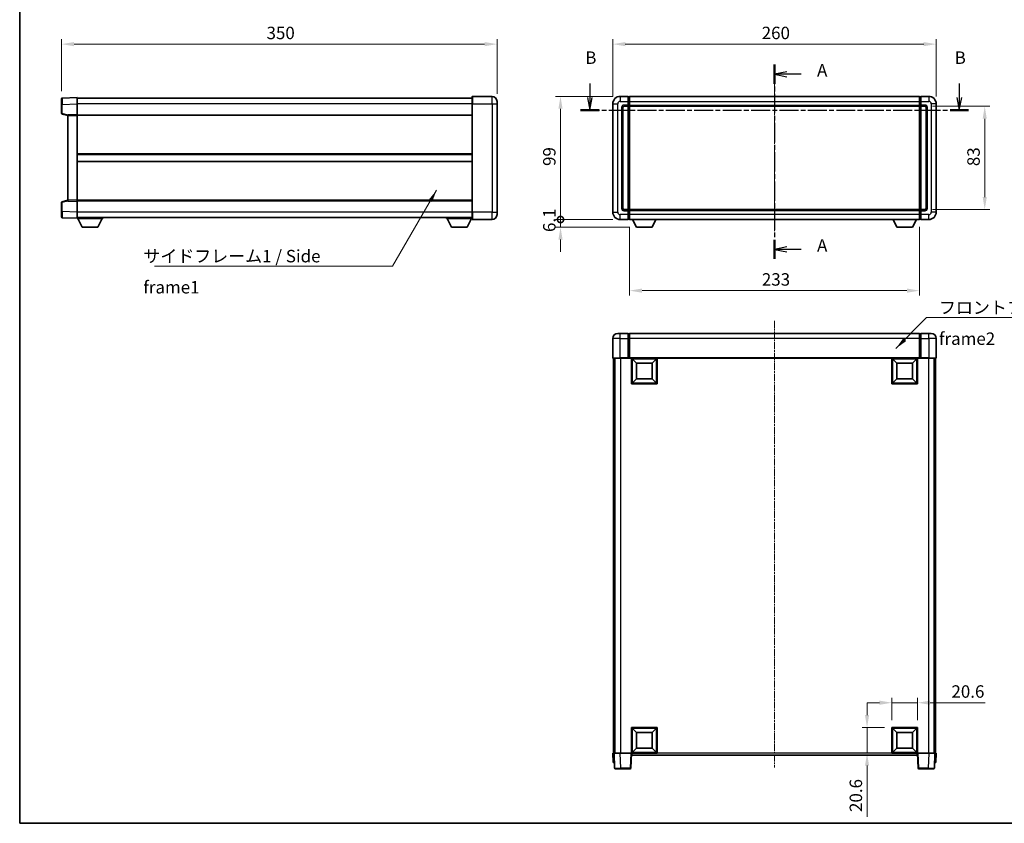
# Model space of a CAD drawing. Units: millimetres. Extents: x 1 to 8478, y 10 to 1134.
# Drawn here: x 1184 to 1976, y 10 to 656 of the extents above; entities that cross this region are included whole.
import ezdxf

# ---------------------------------------------------------------- set-up
doc = ezdxf.new("R2010")
doc.units = ezdxf.units.MM
doc.linetypes.add('CHAIN', pattern=[0.3543, 0.2362, -0.0295, 0.0591, -0.0295])
for name, color, linetype, lineweight in [('Border (ISO)', 7, 'Continuous', 35), ('Centerline (ISO)', 131, 'Continuous', 18), ('Dimension (ISO)', 7, 'Continuous', 18), ('Dimension (ISO) @ 1', 7, 'Continuous', 18), ('Section Line (ISO)', 7, 'CHAIN', 25), ('Symbol (ISO)', 7, 'Continuous', 18), ('Symbol (ISO) @ 1', 7, 'Continuous', 18), ('Visible (ISO)', 7, 'Continuous', 35), ('Visible Narrow (ISO)', 7, 'Continuous', 25)]:
    doc.layers.add(name, color=color, linetype=linetype, lineweight=lineweight)
doc.styles.add('Note Text (TK)', font='MS PGothic.ttf')
doc.dimstyles.new('Default - Method 1b (TK)', dxfattribs={"dimscale": 3, "dimtxt": 2.5, "dimasz": 2.5, "dimexe": 1, "dimexo": 1.5, "dimgap": 1, "dimtad": 1, "dimtoh": 1, "dimrnd": 1e-08, "dimdsep": 46, "dimtxsty": 'Note Text (TK)', "dimcen": 0.09, "dimdle": 5, "dimclrd": 100, "dimclre": 100, "dimclrt": 7, "dimadec": 1, "dimazin": 1, "dimtfac": 1, "dimtmove": 0, "dimatfit": 3, "dimfxl": 1, "dimtolj": 1, "dimlwd": -1, "dimlwe": -1, "dimarcsym": 0})
doc.dimstyles.new('Default - Method 1b (TK)$7', dxfattribs={"dimscale": 3, "dimtxt": 2.5, "dimasz": 2.5, "dimexe": 1, "dimexo": 1.5, "dimgap": 1, "dimtad": 1, "dimtoh": 1, "dimrnd": 1e-08, "dimdsep": 46, "dimtxsty": 'Note Text (TK)', "dimcen": 0.09, "dimdle": 5, "dimclrd": 100, "dimclre": 100, "dimclrt": 7, "dimadec": 1, "dimazin": 1, "dimtfac": 1, "dimtmove": 0, "dimatfit": 3, "dimfxl": 1, "dimtolj": 1, "dimlwd": -1, "dimlwe": -1, "dimarcsym": 0})

# ---------------------------------------------------------------- blocks, each defined once
blk = doc.blocks.new('図面枠 tk図枠')
at = {"layer": 'Border (ISO)'}
for p, q in [((14.5, 289), (14.5, 8)), ((14.5, 8), (405.5, 8))]:
    blk.add_line(p, q, dxfattribs=at)
blk = doc.blocks.new('2dTransSection0')
at = {"layer": 'Section Line (ISO)', "linetype": 'CHAIN', "ltscale": 16.560181}
blk.add_line((166.18, 160.49), (166.18, 121.42), dxfattribs=at)
at = {"layer": 'Section Line (ISO)', "linetype": 'Continuous', "lineweight": 50}
for p, q in [((166.18, 160.49), (166.18, 156.62)), ((166.18, 125.28), (166.18, 121.42))]:
    blk.add_line(p, q, dxfattribs=at)
at = {"layer": 'Section Line (ISO)', "linetype": 'Continuous'}
for p, q in [((168.68, 159.05), (166.18, 158.55)), ((168.68, 158.55), (166.18, 158.55)), ((166.18, 158.55), (168.68, 158.05)), ((171.54, 158.55), (168.68, 158.55)), ((168.68, 123.85), (166.18, 123.35)), ((168.68, 123.35), (166.18, 123.35)), ((166.18, 123.35), (168.68, 122.85)), ((171.54, 123.35), (168.68, 123.35))]:
    blk.add_line(p, q, dxfattribs=at)
at = {"layer": 'Section Line (ISO)', "char_height": 2.5, "attachment_point": 7, "style": 'Note Text (TK)'}
for insert in [(174.73, 157.31), (174.73, 122.11)]:
    blk.add_mtext('A', dxfattribs=dict(at, insert=insert))
blk = doc.blocks.new('2dTransSection1')
at = {"layer": 'Section Line (ISO)', "linetype": 'Continuous'}
for p, q in [((129.07, 156.68), (129.07, 153.85)), ((203.31, 156.68), (203.31, 153.85)), ((128.57, 153.85), (129.07, 151.35)), ((129.07, 153.85), (129.07, 151.35)), ((129.07, 151.35), (129.57, 153.85)), ((202.81, 153.85), (203.31, 151.35)), ((203.31, 153.85), (203.31, 151.35)), ((203.31, 151.35), (203.81, 153.85))]:
    blk.add_line(p, q, dxfattribs=at)
at = {"layer": 'Section Line (ISO)', "linetype": 'CHAIN', "ltscale": 16.119722}
blk.add_line((127.21, 151.35), (205.17, 151.35), dxfattribs=at)
at = {"layer": 'Section Line (ISO)', "linetype": 'Continuous', "lineweight": 50}
for p, q in [((127.21, 151.35), (130.92, 151.35)), ((201.46, 151.35), (205.17, 151.35))]:
    blk.add_line(p, q, dxfattribs=at)
at = {"layer": 'Section Line (ISO)', "char_height": 2.5, "attachment_point": 7, "style": 'Note Text (TK)'}
for insert in [(128.15, 159.85), (202.39, 159.85)]:
    blk.add_mtext('B', dxfattribs=dict(at, insert=insert))
blk = doc.blocks.new('*D29')
at = {"layer": 'Defpoints', "color": 0}
for p in [(1921.1, 636.47), (1661.1, 588.47), (1921.1, 588.47)]:
    blk.add_point(p, dxfattribs=at)
at = {"layer": 'Dimension (ISO)', "color": 100}
for p, q in [((1661.1, 594.47), (1661.1, 640.47)), ((1671.1, 636.47), (1911.1, 636.47)), ((1921.1, 594.47), (1921.1, 640.47))]:
    blk.add_line(p, q, dxfattribs=at)
for points in [[(1671.1, 638.14), (1671.1, 634.8), (1661.1, 636.47)], [(1911.1, 638.14), (1911.1, 634.8), (1921.1, 636.47)]]:
    blk.add_solid(points, dxfattribs=at)
at = {"layer": 'Dimension (ISO)', "color": 7, "insert": (1780.81, 645.47), "char_height": 10, "attachment_point": 4, "style": 'Note Text (TK)'}
blk.add_mtext('\\A1;260', dxfattribs=at)
blk = doc.blocks.new('*D30')
at = {"layer": 'Defpoints', "color": 0}
for p in [(1674.6, 495.47), (1907.6, 495.47), (1674.6, 438.31)]:
    blk.add_point(p, dxfattribs=at)
at = {"layer": 'Dimension (ISO)', "color": 100}
for p, q in [((1674.6, 489.47), (1674.6, 434.31)), ((1907.6, 489.47), (1907.6, 434.31)), ((1897.6, 438.31), (1684.6, 438.31))]:
    blk.add_line(p, q, dxfattribs=at)
for points in [[(1684.6, 439.98), (1684.6, 436.64), (1674.6, 438.31)], [(1897.6, 439.98), (1897.6, 436.64), (1907.6, 438.31)]]:
    blk.add_solid(points, dxfattribs=at)
at = {"layer": 'Dimension (ISO)', "color": 7, "insert": (1780.93, 447.31), "char_height": 10, "attachment_point": 4, "style": 'Note Text (TK)'}
blk.add_mtext('\\A1;233', dxfattribs=at)
blk = doc.blocks.new('*D31')
at = {"layer": 'Defpoints', "color": 0}
for p in [(1912.1, 586.47), (1912.1, 503.47), (1960.1, 503.47)]:
    blk.add_point(p, dxfattribs=at)
at = {"layer": 'Dimension (ISO)', "color": 100}
for p, q in [((1918.1, 586.47), (1964.1, 586.47)), ((1960.1, 576.47), (1960.1, 513.47)), ((1918.1, 503.47), (1964.1, 503.47))]:
    blk.add_line(p, q, dxfattribs=at)
for points in [[(1958.43, 576.47), (1961.76, 576.47), (1960.1, 586.47)], [(1958.43, 513.47), (1961.76, 513.47), (1960.1, 503.47)]]:
    blk.add_solid(points, dxfattribs=at)
at = {"layer": 'Dimension (ISO)', "color": 7, "insert": (1951.1, 538.41), "char_height": 10, "attachment_point": 4, "rotation": 90, "style": 'Note Text (TK)'}
blk.add_mtext('\\A1;83', dxfattribs=at)
blk = doc.blocks.new('*D33')
at = {"layer": 'Defpoints', "color": 0}
for p in [(1568.06, 636.47), (1218.06, 592.55), (1568.06, 590.47)]:
    blk.add_point(p, dxfattribs=at)
at = {"layer": 'Dimension (ISO)', "color": 100}
for p, q in [((1218.06, 598.55), (1218.06, 640.47)), ((1228.06, 636.47), (1558.06, 636.47)), ((1568.06, 596.47), (1568.06, 640.47))]:
    blk.add_line(p, q, dxfattribs=at)
for points in [[(1228.06, 638.14), (1228.06, 634.8), (1218.06, 636.47)], [(1558.06, 638.14), (1558.06, 634.8), (1568.06, 636.47)]]:
    blk.add_solid(points, dxfattribs=at)
at = {"layer": 'Dimension (ISO)', "color": 7, "insert": (1382.78, 645.47), "char_height": 10, "attachment_point": 4, "style": 'Note Text (TK)'}
blk.add_mtext('\\A1;350', dxfattribs=at)
blk = doc.blocks.new('*D34')
at = {"layer": 'Defpoints', "color": 0}
for p in [(1906.1, 107.02), (1885.5, 87.02), (1906.1, 87.02)]:
    blk.add_point(p, dxfattribs=at)
at = {"layer": 'Dimension (ISO)', "color": 100}
for p, q in [((1885.5, 93.02), (1885.5, 111.02)), ((1906.1, 93.02), (1906.1, 111.02)), ((1875.5, 107.02), (1865.5, 107.02)), ((1885.5, 107.02), (1906.1, 107.02)), ((1916.1, 107.02), (1960.55, 107.02))]:
    blk.add_line(p, q, dxfattribs=at)
for points in [[(1875.5, 108.69), (1875.5, 105.35), (1885.5, 107.02)], [(1916.1, 108.69), (1916.1, 105.35), (1906.1, 107.02)]]:
    blk.add_solid(points, dxfattribs=at)
at = {"layer": 'Dimension (ISO)', "color": 7, "insert": (1933.31, 116.02), "char_height": 10, "attachment_point": 4, "style": 'Note Text (TK)'}
blk.add_mtext('\\A1;20.6', dxfattribs=at)
blk = doc.blocks.new('*D35')
at = {"layer": 'Defpoints', "color": 0}
for p in [(1865.5, 87.02), (1885.5, 87.02), (1885.5, 66.42)]:
    blk.add_point(p, dxfattribs=at)
at = {"layer": 'Dimension (ISO)', "color": 100}
for p, q in [((1865.5, 97.02), (1865.5, 107.02)), ((1879.5, 87.02), (1861.5, 87.02)), ((1865.5, 87.02), (1865.5, 66.42)), ((1879.5, 66.42), (1861.5, 66.42)), ((1865.5, 56.42), (1865.5, 15.18))]:
    blk.add_line(p, q, dxfattribs=at)
for points in [[(1863.83, 97.02), (1867.16, 97.02), (1865.5, 87.02)], [(1863.83, 56.42), (1867.16, 56.42), (1865.5, 66.42)]]:
    blk.add_solid(points, dxfattribs=at)
at = {"layer": 'Dimension (ISO)', "color": 7, "insert": (1856.5, 19.18), "char_height": 10, "attachment_point": 4, "rotation": 90, "style": 'Note Text (TK)'}
blk.add_mtext('\\A1;20.6', dxfattribs=at)
blk = doc.blocks.new('_DotSmall')
at = {"color": 0, "linetype": 'ByBlock', "const_width": 0.5}
blk.add_lwpolyline([(-0.0625, 0, 1), (0.0625, 0, 1)], format="xyb", close=True, dxfattribs=at)
blk = doc.blocks.new('*D43')
at = {"layer": 'Defpoints', "color": 0}
for p in [(1619.1, 594.47), (1667.1, 594.47), (1667.1, 495.47)]:
    blk.add_point(p, dxfattribs=at)
at = {"layer": 'Dimension (ISO)', "color": 100}
for p, q in [((1661.1, 594.47), (1615.1, 594.47)), ((1619.1, 495.47), (1619.1, 584.47)), ((1661.1, 495.47), (1615.1, 495.47))]:
    blk.add_line(p, q, dxfattribs=at)
blk.add_solid([(1617.43, 584.47), (1620.76, 584.47), (1619.1, 594.47)], dxfattribs=at)
at = {"layer": 'Dimension (ISO)', "color": 100, "xscale": 10, "yscale": 10, "zscale": 10, "rotation": 270}
blk.add_blockref('_DotSmall', (1619.1, 495.47), dxfattribs=at)
at = {"layer": 'Dimension (ISO)', "color": 7, "insert": (1610.1, 538.53), "char_height": 10, "attachment_point": 4, "rotation": 90, "style": 'Note Text (TK)'}
blk.add_mtext('\\A1;99', dxfattribs=at)
blk = doc.blocks.new('*D44')
at = {"layer": 'Defpoints', "color": 0}
for p in [(1619.1, 495.47), (1667.1, 495.47), (1680.15, 489.37)]:
    blk.add_point(p, dxfattribs=at)
at = {"layer": 'Dimension (ISO)', "color": 100}
for p, q in [((1619.1, 495.47), (1619.1, 505.47)), ((1661.1, 495.47), (1615.1, 495.47)), ((1619.1, 489.37), (1619.1, 495.47)), ((1674.15, 489.37), (1615.1, 489.37)), ((1619.1, 479.37), (1619.1, 469.37))]:
    blk.add_line(p, q, dxfattribs=at)
blk.add_solid([(1617.43, 479.37), (1620.76, 479.37), (1619.1, 489.37)], dxfattribs=at)
at = {"layer": 'Dimension (ISO)', "color": 100, "xscale": 10, "yscale": 10, "zscale": 10, "rotation": 270}
blk.add_blockref('_DotSmall', (1619.1, 495.47), dxfattribs=at)
at = {"layer": 'Dimension (ISO)', "color": 7, "insert": (1610.1, 485.43), "char_height": 10, "attachment_point": 4, "rotation": 90, "style": 'Note Text (TK)'}
blk.add_mtext('\\A1;6.1', dxfattribs=at)

msp = doc.modelspace()

# ---------------------------------------------------------------- linework, layer by layer
at = {"layer": 'Centerline (ISO)', "linetype": 'CHAIN', "ltscale": 23.990969}
for p, q in [((1791.0975, 604.4712), (1791.0975, 485.4712)), ((1791.0975, 413.9187), (1791.0975, 54.9187))]:
    msp.add_line(p, q, dxfattribs=at)
at = {"layer": 'Visible (ISO)'}
for p, q in [((1548.0596, 588.4712), (1548.0596, 594.2212)), ((1564.0596, 594.4712), (1548.3096, 594.4712)), ((1673.5975, 594.4712), (1667.0975, 594.4712)), ((1673.5975, 594.4712), (1673.5975, 590.4712)), ((1674.3475, 594.1712), (1673.5975, 594.1712)), ((1674.5975, 594.4712), (1907.5975, 594.4712)), ((1674.5975, 590.4712), (1674.5975, 594.4712)), ((1907.5975, 594.4712), (1907.5975, 590.4712)), ((1907.8475, 594.1712), (1908.5975, 594.1712)), ((1908.5975, 590.4712), (1908.5975, 594.4712)), ((1915.0975, 594.4712), (1908.5975, 594.4712)), ((1218.0596, 588.0546), (1218.0596, 592.5519)), ((1218.0596, 588.0546), (1218.0596, 580.6403)), ((1230.5596, 593.4712), (1218.5422, 593.0516)), ((1230.5596, 593.4712), (1230.5596, 588.4743)), ((1548.0596, 592.9712), (1230.5596, 592.9712)), ((1230.5596, 588.4743), (1230.5596, 579.9712)), ((1548.0596, 588.4712), (1548.0596, 501.4712)), ((1568.0596, 590.4712), (1568.0596, 588.4712)), ((1568.0596, 501.4712), (1568.0596, 588.4712)), ((1661.0975, 588.4712), (1661.0975, 501.4712)), ((1670.0975, 586.4712), (1673.5975, 586.4712)), ((1673.5975, 587.4712), (1673.5975, 590.4712)), ((1673.5975, 587.4712), (1673.5975, 586.4712)), ((1674.3475, 586.7712), (1673.5975, 586.7712)), ((1673.5975, 503.4712), (1673.5975, 586.4712)), ((1674.5975, 590.4712), (1674.5975, 587.4712)), ((1674.5975, 586.4712), (1674.5975, 587.4712)), ((1674.5975, 586.4712), (1907.5975, 586.4712)), ((1674.5975, 503.4712), (1674.5975, 586.4712)), ((1907.5975, 587.4712), (1907.5975, 590.4712)), ((1907.5975, 587.4712), (1907.5975, 586.4712)), ((1907.5975, 586.4712), (1907.5975, 503.4712)), ((1907.8475, 586.7712), (1908.5975, 586.7712)), ((1908.5975, 590.4712), (1908.5975, 587.4712)), ((1908.5975, 586.4712), (1908.5975, 587.4712)), ((1908.5975, 586.4712), (1908.5975, 503.4712)), ((1908.5975, 586.4712), (1912.0975, 586.4712)), ((1921.0975, 501.4712), (1921.0975, 588.4712)), ((1218.4356, 580.1559), (1223.0596, 578.9712)), ((1230.5596, 579.9712), (1223.0596, 579.7093)), ((1223.0596, 578.7099), (1223.0596, 579.7093)), ((1223.0596, 578.7099), (1223.0596, 511.2325)), ((1230.5596, 579.9712), (1230.5596, 578.9718)), ((1548.0596, 579.4712), (1230.5596, 579.4712)), ((1230.5596, 578.9718), (1230.5596, 510.9706)), ((1669.0975, 504.4712), (1669.0975, 585.4712)), ((1913.0975, 585.4712), (1913.0975, 504.4712)), ((1548.0596, 547.7212), (1230.5596, 547.7212)), ((1548.0596, 542.2212), (1230.5596, 542.2212)), ((1218.0596, 509.3022), (1218.0596, 501.8878)), ((1223.0596, 510.9712), (1218.4356, 509.7865)), ((1223.0596, 510.2331), (1223.0596, 511.2325)), ((1223.0596, 510.2331), (1230.5596, 509.9712)), ((1230.5596, 510.9706), (1230.5596, 509.9712)), ((1548.0596, 510.4712), (1230.5596, 510.4712)), ((1230.5596, 509.9712), (1230.5596, 501.4682)), ((1218.0596, 497.3906), (1218.0596, 501.8878)), ((1230.5596, 501.4682), (1230.5596, 496.4712)), ((1548.0596, 495.7212), (1548.0596, 501.4712)), ((1568.0596, 501.4712), (1568.0596, 499.4712)), ((1673.5975, 503.4712), (1670.0975, 503.4712)), ((1673.5975, 503.4712), (1673.5975, 502.4712)), ((1674.3475, 503.1712), (1673.5975, 503.1712)), ((1673.5975, 499.4712), (1673.5975, 502.4712)), ((1673.5975, 499.4712), (1673.5975, 495.4712)), ((1907.5975, 503.4712), (1674.5975, 503.4712)), ((1674.5975, 502.4712), (1674.5975, 503.4712)), ((1674.5975, 502.4712), (1674.5975, 499.4712)), ((1674.5975, 495.4712), (1674.5975, 499.4712)), ((1907.5975, 503.4712), (1907.5975, 502.4712)), ((1907.5975, 499.4712), (1907.5975, 502.4712)), ((1907.5975, 499.4712), (1907.5975, 495.4712)), ((1907.8475, 503.1712), (1908.5975, 503.1712)), ((1908.5975, 502.4712), (1908.5975, 503.4712)), ((1912.0975, 503.4712), (1908.5975, 503.4712)), ((1908.5975, 502.4712), (1908.5975, 499.4712)), ((1908.5975, 495.4712), (1908.5975, 499.4712)), ((1218.5422, 496.8909), (1230.5596, 496.4712)), ((1548.0596, 496.9712), (1230.5596, 496.9712)), ((1230.5596, 496.4712), (1230.5596, 496.2712)), ((1230.5596, 496.2712), (1251.1596, 496.2712)), ((1234.6096, 489.3712), (1231.0596, 496.2712)), ((1247.1096, 489.3712), (1250.6596, 496.2712)), ((1251.1596, 496.9712), (1251.1596, 496.2712)), ((1527.4596, 496.9712), (1527.4596, 496.2712)), ((1527.4596, 496.2712), (1548.0596, 496.2712)), ((1531.5096, 489.3712), (1527.9596, 496.2712)), ((1544.0096, 489.3712), (1547.5596, 496.2712)), ((1548.3096, 495.4712), (1564.0596, 495.4712)), ((1667.0975, 495.4712), (1673.5975, 495.4712)), ((1674.3475, 495.7712), (1673.5975, 495.7712)), ((1907.5975, 495.4712), (1674.5975, 495.4712)), ((1680.1475, 489.3712), (1677.009, 495.4712)), ((1692.6475, 489.3712), (1695.7859, 495.4712)), ((1889.5475, 489.3712), (1886.409, 495.4712)), ((1902.0475, 489.3712), (1905.1859, 495.4712)), ((1907.8475, 495.7712), (1908.5975, 495.7712)), ((1908.5975, 495.4712), (1915.0975, 495.4712)), ((1234.6096, 489.3712), (1247.1096, 489.3712)), ((1531.5096, 489.3712), (1544.0096, 489.3712)), ((1680.1475, 489.3712), (1692.6475, 489.3712)), ((1889.5475, 489.3712), (1902.0475, 489.3712)), ((1665.0975, 403.9187), (1667.0975, 403.9187)), ((1673.5975, 403.9187), (1667.0975, 403.9187)), ((1673.5975, 403.9187), (1673.5975, 399.9187)), ((1907.5975, 403.9187), (1674.5975, 403.9187)), ((1674.5975, 399.9187), (1674.5975, 403.9187)), ((1907.5975, 403.9187), (1907.5975, 399.9187)), ((1908.5975, 399.9187), (1908.5975, 403.9187)), ((1915.0975, 403.9187), (1908.5975, 403.9187)), ((1915.0975, 403.9187), (1917.0975, 403.9187)), ((1661.0975, 399.9187), (1661.0975, 384.1687)), ((1674.3475, 403.6187), (1673.5975, 403.6187)), ((1673.5975, 384.1687), (1673.5975, 399.9187)), ((1674.5975, 399.9187), (1674.5975, 384.2187)), ((1907.5975, 384.2187), (1907.5975, 399.9187)), ((1907.8475, 403.6187), (1908.5975, 403.6187)), ((1908.5975, 399.9187), (1908.5975, 384.1687)), ((1921.0975, 384.1687), (1921.0975, 399.9187)), ((1667.0975, 383.9187), (1661.3475, 383.9187)), ((1661.5975, 383.9187), (1661.5975, 66.4187)), ((1662.5975, 383.9187), (1662.5975, 66.4187)), ((1662.8475, 383.9187), (1662.8475, 66.4187)), ((1667.0975, 383.9187), (1673.5975, 383.9187)), ((1673.5975, 384.1687), (1673.5975, 383.9187)), ((1674.3475, 383.9187), (1673.5975, 383.9187)), ((1674.5975, 383.9187), (1674.3475, 383.9187)), ((1674.5975, 383.9187), (1674.5975, 384.2187)), ((1907.5975, 383.9187), (1674.5975, 383.9187)), ((1676.0975, 363.3187), (1676.0975, 383.9187)), ((1680.1475, 379.8687), (1676.5975, 383.4187)), ((1676.5975, 363.8187), (1676.5975, 383.4187)), ((1676.5975, 383.4187), (1696.1975, 383.4187)), ((1692.6475, 379.8687), (1696.1975, 383.4187)), ((1696.1975, 383.4187), (1696.1975, 363.8187)), ((1696.6975, 383.9187), (1696.6975, 363.3187)), ((1885.4975, 363.3187), (1885.4975, 383.9187)), ((1889.5475, 379.8687), (1885.9975, 383.4187)), ((1885.9975, 363.8187), (1885.9975, 383.4187)), ((1885.9975, 383.4187), (1905.5975, 383.4187)), ((1902.0475, 379.8687), (1905.5975, 383.4187)), ((1905.5975, 383.4187), (1905.5975, 363.8187)), ((1906.0975, 383.9187), (1906.0975, 363.3187)), ((1907.5975, 384.2187), (1907.5975, 383.9187)), ((1907.8475, 383.9187), (1907.5975, 383.9187)), ((1908.5975, 383.9187), (1907.8475, 383.9187)), ((1908.5975, 383.9187), (1908.5975, 384.1687)), ((1908.5975, 383.9187), (1915.0975, 383.9187)), ((1920.8475, 383.9187), (1915.0975, 383.9187)), ((1919.3475, 383.9187), (1919.3475, 66.4187)), ((1919.5975, 383.9187), (1919.5975, 66.4187)), ((1920.5975, 383.9187), (1920.5975, 66.4187)), ((1680.1475, 367.3687), (1680.1475, 379.8687)), ((1680.1475, 379.8687), (1692.6475, 379.8687)), ((1692.6475, 379.8687), (1692.6475, 367.3687)), ((1889.5475, 367.3687), (1889.5475, 379.8687)), ((1889.5475, 379.8687), (1902.0475, 379.8687)), ((1902.0475, 379.8687), (1902.0475, 367.3687)), ((1680.1475, 367.3687), (1676.5975, 363.8187)), ((1692.6475, 367.3687), (1680.1475, 367.3687)), ((1692.6475, 367.3687), (1696.1975, 363.8187)), ((1889.5475, 367.3687), (1885.9975, 363.8187)), ((1902.0475, 367.3687), (1889.5475, 367.3687)), ((1902.0475, 367.3687), (1905.5975, 363.8187)), ((1696.6975, 363.3187), (1676.0975, 363.3187)), ((1696.1975, 363.8187), (1676.5975, 363.8187)), ((1906.0975, 363.3187), (1885.4975, 363.3187)), ((1905.5975, 363.8187), (1885.9975, 363.8187)), ((1676.0975, 66.4187), (1676.0975, 87.0187)), ((1676.0975, 87.0187), (1696.6975, 87.0187)), ((1680.1475, 82.9687), (1676.5975, 86.5187)), ((1676.5975, 66.9187), (1676.5975, 86.5187)), ((1676.5975, 86.5187), (1696.1975, 86.5187)), ((1680.1475, 70.4687), (1680.1475, 82.9687)), ((1680.1475, 82.9687), (1692.6475, 82.9687)), ((1692.6475, 82.9687), (1696.1975, 86.5187)), ((1692.6475, 82.9687), (1692.6475, 70.4687)), ((1696.1975, 86.5187), (1696.1975, 66.9187)), ((1696.6975, 87.0187), (1696.6975, 66.4187)), ((1885.4975, 66.4187), (1885.4975, 87.0187)), ((1885.4975, 87.0187), (1906.0975, 87.0187)), ((1889.5475, 82.9687), (1885.9975, 86.5187)), ((1885.9975, 66.9187), (1885.9975, 86.5187)), ((1885.9975, 86.5187), (1905.5975, 86.5187)), ((1889.5475, 70.4687), (1889.5475, 82.9687)), ((1889.5475, 82.9687), (1902.0475, 82.9687)), ((1902.0475, 82.9687), (1905.5975, 86.5187)), ((1902.0475, 82.9687), (1902.0475, 70.4687)), ((1905.5975, 86.5187), (1905.5975, 66.9187)), ((1906.0975, 87.0187), (1906.0975, 66.4187)), ((1661.0975, 66.4187), (1662.0968, 66.4187)), ((1661.0975, 66.4187), (1661.3594, 58.9187)), ((1662.0968, 66.4187), (1662.0975, 66.4187)), ((1662.0975, 66.4187), (1667.0944, 66.4187)), ((1662.0975, 66.4187), (1662.5171, 54.4013)), ((1667.0944, 66.4187), (1675.5978, 66.4187)), ((1675.5978, 66.4187), (1676.0975, 66.4187)), ((1675.6778, 54.4013), (1676.0975, 66.4187)), ((1696.6975, 66.4187), (1676.0975, 66.4187)), ((1676.3475, 64.9187), (1676.3475, 66.4187)), ((1905.8475, 64.9187), (1676.3475, 64.9187)), ((1680.1475, 70.4687), (1676.5975, 66.9187)), ((1696.1975, 66.9187), (1676.5975, 66.9187)), ((1692.6475, 70.4687), (1680.1475, 70.4687)), ((1692.6475, 70.4687), (1696.1975, 66.9187)), ((1906.0975, 66.4187), (1885.4975, 66.4187)), ((1889.5475, 70.4687), (1885.9975, 66.9187)), ((1905.5975, 66.9187), (1885.9975, 66.9187)), ((1902.0475, 70.4687), (1889.5475, 70.4687)), ((1902.0475, 70.4687), (1905.5975, 66.9187)), ((1905.8475, 66.4187), (1905.8475, 64.9187)), ((1906.0975, 66.4187), (1906.5971, 66.4187)), ((1906.0975, 66.4187), (1906.5171, 54.4013)), ((1906.5971, 66.4187), (1915.1005, 66.4187)), ((1915.1005, 66.4187), (1920.0975, 66.4187)), ((1919.6778, 54.4013), (1920.0975, 66.4187)), ((1920.0975, 66.4187), (1920.0981, 66.4187)), ((1920.0981, 66.4187), (1921.0975, 66.4187)), ((1920.8355, 58.9187), (1921.0975, 66.4187)), ((1662.3587, 58.9187), (1661.3594, 58.9187)), ((1662.3587, 58.9187), (1662.3594, 58.9187)), ((1919.8355, 58.9187), (1919.8362, 58.9187)), ((1920.8355, 58.9187), (1919.8362, 58.9187)), ((1667.5141, 53.9187), (1663.0168, 53.9187)), ((1667.5141, 53.9187), (1675.1781, 53.9187)), ((1907.0168, 53.9187), (1914.6808, 53.9187)), ((1919.1781, 53.9187), (1914.6808, 53.9187))]:
    msp.add_line(p, q, dxfattribs=at)
for centre, radius, start, end in [((1548.3096, 594.2212), 0.25, 90, 180), ((1564.0596, 590.4712), 4, 0, 90), ((1667.0975, 588.4712), 6, 90, 180), ((1674.3475, 593.9212), 0.25, 0, 90), ((1907.8475, 593.9212), 0.25, 90, 180), ((1915.0975, 588.4712), 6, 0, 90), ((1218.5596, 592.5519), 0.5, 92, 180), ((1670.0975, 585.4712), 1, 90, 180), ((1674.3475, 587.0212), 0.25, 270, 0), ((1907.8475, 587.0212), 0.25, 180, 270), ((1912.0975, 585.4712), 1, 0, 90), ((1218.5596, 580.6403), 0.5, 180, 255.63), ((1218.5596, 509.3022), 0.5, 104.37, 180), ((1564.0596, 499.4712), 4, 270, 0), ((1667.0975, 501.4712), 6, 180, 270), ((1670.0975, 504.4712), 1, 180, 270), ((1674.3475, 502.9212), 0.25, 0, 90), ((1907.8475, 502.9212), 0.25, 90, 180), ((1912.0975, 504.4712), 1, 270, 0), ((1915.0975, 501.4712), 6, 270, 0), ((1218.5596, 497.3906), 0.5, 180, 268), ((1548.3096, 495.7212), 0.25, 180, 270), ((1674.3475, 496.0212), 0.25, 270, 0), ((1907.8475, 496.0212), 0.25, 180, 270), ((1665.0975, 399.9187), 4, 90, 180), ((1917.0975, 399.9187), 4, 0, 90), ((1674.3475, 403.3687), 0.25, 0, 90), ((1907.8475, 403.3687), 0.25, 90, 180), ((1661.3475, 384.1687), 0.25, 180, 270), ((1920.8475, 384.1687), 0.25, 270, 0), ((1663.0168, 54.4187), 0.5, 182, 270), ((1675.1781, 54.4187), 0.5, 270, 358), ((1907.0168, 54.4187), 0.5, 182, 270), ((1919.1781, 54.4187), 0.5, 270, 358)]:
    msp.add_arc(centre, radius, start, end, dxfattribs=at)
at = {"layer": 'Visible Narrow (ISO)'}
for p, q in [((1548.3096, 594.4712), (1548.3096, 588.4712)), ((1564.0596, 588.4712), (1564.0596, 594.4712)), ((1667.0975, 594.4712), (1667.0975, 590.4712)), ((1674.3475, 590.4712), (1674.3475, 594.1712)), ((1907.8475, 594.1712), (1907.8475, 590.4712)), ((1915.0975, 594.4712), (1915.0975, 590.4712)), ((1218.5422, 588.0546), (1218.0596, 588.0546)), ((1218.5422, 588.0546), (1230.5596, 588.4743)), ((1218.5422, 580.6403), (1218.5422, 588.0546)), ((1548.0596, 588.4712), (1230.5596, 588.4712)), ((1548.3096, 588.4712), (1548.0596, 588.4712)), ((1548.3096, 501.4712), (1548.3096, 588.4712)), ((1548.3096, 588.4712), (1564.0596, 588.4712)), ((1564.0596, 588.4712), (1564.0596, 501.4712)), ((1564.0596, 588.4712), (1568.0596, 588.4712)), ((1661.0975, 588.4712), (1665.0975, 588.4712)), ((1665.0975, 501.4712), (1665.0975, 588.4712)), ((1667.0975, 590.4712), (1673.5975, 590.4712)), ((1673.5975, 587.4712), (1670.0975, 587.4712)), ((1670.0975, 587.4712), (1670.0975, 586.4712)), ((1674.3475, 590.4712), (1673.5975, 590.4712)), ((1674.3475, 587.4712), (1673.5975, 587.4712)), ((1674.5975, 590.4712), (1674.3475, 590.4712)), ((1674.3475, 590.4712), (1674.3475, 587.4712)), ((1674.5975, 587.4712), (1674.3475, 587.4712)), ((1674.3475, 586.7712), (1674.3475, 587.4712)), ((1674.3475, 586.7712), (1674.3475, 503.1712)), ((1674.5975, 590.4712), (1907.5975, 590.4712)), ((1674.5975, 587.4712), (1907.5975, 587.4712)), ((1907.5975, 590.4712), (1907.8475, 590.4712)), ((1907.5975, 587.4712), (1907.8475, 587.4712)), ((1907.8475, 587.4712), (1907.8475, 590.4712)), ((1907.8475, 590.4712), (1908.5975, 590.4712)), ((1907.8475, 587.4712), (1907.8475, 586.7712)), ((1907.8475, 587.4712), (1908.5975, 587.4712)), ((1907.8475, 503.1712), (1907.8475, 586.7712)), ((1908.5975, 590.4712), (1915.0975, 590.4712)), ((1912.0975, 587.4712), (1908.5975, 587.4712)), ((1912.0975, 587.4712), (1912.0975, 586.4712)), ((1917.0975, 588.4712), (1917.0975, 501.4712)), ((1921.0975, 588.4712), (1917.0975, 588.4712)), ((1218.5422, 580.6403), (1218.0596, 580.6403)), ((1223.0596, 579.4829), (1218.5422, 580.6403)), ((1223.0596, 578.7099), (1230.5596, 578.9718)), ((1548.0596, 578.9712), (1230.5596, 578.9712)), ((1668.0975, 585.4712), (1668.0975, 504.4712)), ((1668.0975, 585.4712), (1669.0975, 585.4712)), ((1914.0975, 585.4712), (1913.0975, 585.4712)), ((1914.0975, 504.4712), (1914.0975, 585.4712)), ((1548.0596, 548.2212), (1230.5596, 548.2212)), ((1548.0596, 541.7212), (1230.5596, 541.7212)), ((1218.0596, 509.3022), (1218.5422, 509.3022)), ((1218.5422, 509.3022), (1223.0596, 510.4595)), ((1218.5422, 501.8878), (1218.5422, 509.3022)), ((1230.5596, 510.9706), (1223.0596, 511.2325)), ((1548.0596, 510.9712), (1230.5596, 510.9712)), ((1218.5422, 501.8878), (1218.0596, 501.8878)), ((1230.5596, 501.4682), (1218.5422, 501.8878)), ((1548.0596, 501.4712), (1230.5596, 501.4712)), ((1548.3096, 501.4712), (1548.0596, 501.4712)), ((1548.3096, 501.4712), (1548.3096, 495.4712)), ((1564.0596, 501.4712), (1548.3096, 501.4712)), ((1564.0596, 495.4712), (1564.0596, 501.4712)), ((1564.0596, 501.4712), (1568.0596, 501.4712)), ((1661.0975, 501.4712), (1665.0975, 501.4712)), ((1673.5975, 499.4712), (1667.0975, 499.4712)), ((1667.0975, 495.4712), (1667.0975, 499.4712)), ((1668.0975, 504.4712), (1669.0975, 504.4712)), ((1670.0975, 502.4712), (1670.0975, 503.4712)), ((1670.0975, 502.4712), (1673.5975, 502.4712)), ((1674.3475, 502.4712), (1673.5975, 502.4712)), ((1674.3475, 499.4712), (1673.5975, 499.4712)), ((1674.3475, 502.4712), (1674.3475, 503.1712)), ((1674.5975, 502.4712), (1674.3475, 502.4712)), ((1674.3475, 502.4712), (1674.3475, 499.4712)), ((1674.5975, 499.4712), (1674.3475, 499.4712)), ((1674.3475, 495.7712), (1674.3475, 499.4712)), ((1907.5975, 502.4712), (1674.5975, 502.4712)), ((1907.5975, 499.4712), (1674.5975, 499.4712)), ((1907.5975, 502.4712), (1907.8475, 502.4712)), ((1907.5975, 499.4712), (1907.8475, 499.4712)), ((1907.8475, 503.1712), (1907.8475, 502.4712)), ((1907.8475, 499.4712), (1907.8475, 502.4712)), ((1907.8475, 502.4712), (1908.5975, 502.4712)), ((1907.8475, 499.4712), (1907.8475, 495.7712)), ((1907.8475, 499.4712), (1908.5975, 499.4712)), ((1908.5975, 502.4712), (1912.0975, 502.4712)), ((1915.0975, 499.4712), (1908.5975, 499.4712)), ((1912.0975, 502.4712), (1912.0975, 503.4712)), ((1914.0975, 504.4712), (1913.0975, 504.4712)), ((1915.0975, 495.4712), (1915.0975, 499.4712)), ((1921.0975, 501.4712), (1917.0975, 501.4712)), ((1667.0975, 399.9187), (1667.0975, 403.9187)), ((1915.0975, 399.9187), (1915.0975, 403.9187)), ((1667.0975, 399.9187), (1661.0975, 399.9187)), ((1667.0975, 384.1687), (1667.0975, 399.9187)), ((1667.0975, 399.9187), (1673.5975, 399.9187)), ((1674.3475, 399.9187), (1673.5975, 399.9187)), ((1674.3475, 399.9187), (1674.3475, 403.6187)), ((1674.5975, 399.9187), (1674.3475, 399.9187)), ((1674.3475, 399.9187), (1674.3475, 383.9187)), ((1907.5975, 399.9187), (1674.5975, 399.9187)), ((1907.5975, 399.9187), (1907.8475, 399.9187)), ((1907.8475, 403.6187), (1907.8475, 399.9187)), ((1907.8475, 383.9187), (1907.8475, 399.9187)), ((1907.8475, 399.9187), (1908.5975, 399.9187)), ((1908.5975, 399.9187), (1915.0975, 399.9187)), ((1915.0975, 399.9187), (1915.0975, 384.1687)), ((1921.0975, 399.9187), (1915.0975, 399.9187)), ((1661.0975, 384.1687), (1667.0975, 384.1687)), ((1667.0975, 384.1687), (1667.0975, 383.9187)), ((1673.5975, 384.1687), (1667.0975, 384.1687)), ((1667.3475, 383.9187), (1667.3475, 66.4187)), ((1907.5975, 384.2187), (1674.5975, 384.2187)), ((1915.0975, 384.1687), (1908.5975, 384.1687)), ((1914.8475, 383.9187), (1914.8475, 66.4187)), ((1915.0975, 384.1687), (1915.0975, 383.9187)), ((1915.0975, 384.1687), (1921.0975, 384.1687)), ((1662.3587, 58.9187), (1662.0968, 66.4187)), ((1667.5141, 54.4013), (1667.0944, 66.4187)), ((1675.5978, 66.4187), (1675.1781, 54.4013)), ((1885.4975, 66.4187), (1696.6975, 66.4187)), ((1907.0168, 54.4013), (1906.5971, 66.4187)), ((1915.1005, 66.4187), (1914.6808, 54.4013)), ((1920.0981, 66.4187), (1919.8362, 58.9187)), ((1667.5141, 54.4013), (1667.5141, 53.9187)), ((1675.1781, 54.4013), (1667.5141, 54.4013)), ((1675.1781, 54.4013), (1675.1781, 53.9187)), ((1907.0168, 53.9187), (1907.0168, 54.4013)), ((1914.6808, 54.4013), (1907.0168, 54.4013)), ((1914.6808, 54.4013), (1914.6808, 53.9187))]:
    msp.add_line(p, q, dxfattribs=at)
for centre, start, end in [((1667.0975, 588.4712), 90, 180), ((1670.0975, 585.4712), 90, 180), ((1912.0975, 585.4712), 0, 90), ((1915.0975, 588.4712), 0, 90), ((1667.0975, 501.4712), 180, 270), ((1670.0975, 504.4712), 180, 270), ((1912.0975, 504.4712), 270, 0), ((1915.0975, 501.4712), 270, 0)]:
    msp.add_arc(centre, 2, start, end, dxfattribs=at)
for centre, major_axis, ratio, start_param, end_param in [((1218.5596, 588.0491), (-0.0174, 5.0024), 0.00348438, 0.00010951, 1.56968786), ((1218.5596, 580.6403), (-0.1241, -0.4844), 0.03380887, 4.72105054, 6.28318531), ((1218.5596, 509.3022), (-0.1241, 0.4844), 0.03380887, 0, 1.56213477), ((1218.5596, 501.8933), (0.0174, 5.0024), 0.00348438, 1.5719048, 3.14148316), ((1667.5195, 54.4187), (-5.0024, -0.0174), 0.00348438, 0.00010951, 1.56968786), ((1675.1781, 54.4187), (0.4997, -0.0174), 0.03487826, 4.71360696, 6.28318531), ((1907.0168, 54.4187), (-0.4997, -0.0174), 0.03487826, 0, 1.56957835), ((1914.6754, 54.4187), (-5.0024, 0.0174), 0.00348438, 1.5719048, 3.14148316)]:
    msp.add_ellipse(centre, major_axis=major_axis, ratio=ratio, start_param=start_param, end_param=end_param, dxfattribs=at)

# ---------------------------------------------------------------- block references
at = {"xscale": 4, "yscale": 4, "zscale": 4}
msp.add_blockref('図面枠 tk図枠', (1126.3767, -21.9302), dxfattribs=at)
at = {"layer": 'Section Line (ISO)', "xscale": 4, "yscale": 4, "zscale": 4}
for name in ['2dTransSection1', '2dTransSection0']:
    msp.add_blockref(name, (1126.3767, -21.9302), dxfattribs=at)

# ---------------------------------------------------------------- texts
at = {"layer": 'Symbol (ISO)', "color": 7, "char_height": 10, "attachment_point": 1, "line_spacing_factor": 1.5, "style": 'Note Text (TK)'}
for s, insert, width in [('{\\fＭＳ Ｐゴシック|b0|i0;サイドフレーム1 / Side frame1}', (1283.7691, 471.0347), 190.292397), ('{\\fＭＳ Ｐゴシック|b0|i0;フロントフレーム2 / Front frame2}', (1923.3087, 429.6915), 206.72514)]:
    msp.add_mtext(s, dxfattribs=dict(at, insert=insert, width=width))

# ---------------------------------------------------------------- dimensions: what is measured, and where the dimension line sits
at = {"layer": 'Dimension (ISO) @ 1', "color": 100}
for base, p1, p2, angle, override, picture, middle in [((1568.0596, 636.4712), (1218.0596, 592.5519), (1568.0596, 590.4712), 180, {"dimscale": 1, "dimtxt": 10, "dimasz": 10, "dimexe": 4, "dimexo": 6, "dimgap": 4, "dimtoh": 0, "dimdec": 2, "dimcen": 0.36, "dimtol": 0, "dimlim": 0, "dimtp": 0, "dimtm": 0, "dimtdec": 2, "dimtix": 0, "dimtofl": 0, "dimtmove": 0, "dimatfit": 1}, '*D33', (1393.0596, 636.4712)), ((1921.0975, 636.4712), (1661.0975, 588.4712), (1921.0975, 588.4712), 180, {"dimscale": 1, "dimtxt": 10, "dimasz": 10, "dimexe": 4, "dimexo": 6, "dimgap": 4, "dimtoh": 0, "dimdec": 2, "dimcen": 0.36, "dimtol": 0, "dimlim": 0, "dimtp": 0, "dimtm": 0, "dimtdec": 2, "dimtix": 0, "dimtofl": 0, "dimtmove": 0, "dimatfit": 1}, '*D29', (1791.0975, 636.4712)), ((1619.0975, 594.4712), (1667.0975, 495.4712), (1667.0975, 594.4712), 90, {"dimscale": 1, "dimtxt": 10, "dimasz": 10, "dimexe": 4, "dimexo": 6, "dimgap": 4, "dimtoh": 0, "dimdec": 2, "dimblk1": 'DotSmall', "dimsah": 1, "dimcen": 0.36, "dimdle": 0, "dimtol": 0, "dimlim": 0, "dimtp": 0, "dimtm": 0, "dimtdec": 2, "dimtix": 0, "dimtofl": 0, "dimtmove": 0, "dimatfit": 1}, '*D43', (1619.0975, 545.0112)), ((1960.0975, 503.4712), (1912.0975, 586.4712), (1912.0975, 503.4712), 270, {"dimscale": 1, "dimtxt": 10, "dimasz": 10, "dimexe": 4, "dimexo": 6, "dimgap": 4, "dimtoh": 0, "dimdec": 2, "dimcen": 0.36, "dimtol": 0, "dimlim": 0, "dimtp": 0, "dimtm": 0, "dimtdec": 2, "dimtix": 0, "dimtofl": 0, "dimtmove": 0, "dimatfit": 1}, '*D31', (1960.0975, 544.9712)), ((1619.0975, 495.4712), (1680.1475, 489.3712), (1667.0975, 495.4712), 90, {"dimscale": 1, "dimtxt": 10, "dimasz": 10, "dimexe": 4, "dimexo": 6, "dimgap": 4, "dimtoh": 0, "dimdec": 2, "dimblk2": 'DotSmall', "dimsah": 1, "dimcen": 0.36, "dimdle": 0, "dimtol": 0, "dimlim": 0, "dimtp": 0, "dimtm": 0, "dimtdec": 2, "dimtix": 0, "dimtofl": 1, "dimtmove": 0, "dimatfit": 1}, '*D44', (1619.0975, 492.4212)), ((1674.5975, 438.3087), (1907.5975, 495.4712), (1674.5975, 495.4712), 180, {"dimscale": 1, "dimtxt": 10, "dimasz": 10, "dimexe": 4, "dimexo": 6, "dimgap": 4, "dimtoh": 0, "dimdec": 2, "dimcen": 0.36, "dimtol": 0, "dimlim": 0, "dimtp": 0, "dimtm": 0, "dimtdec": 2, "dimtix": 0, "dimtofl": 0, "dimtmove": 0, "dimatfit": 1}, '*D30', (1791.0975, 438.3087)), ((1906.0975, 107.0187), (1885.4975, 87.0187), (1906.0975, 87.0187), 180, {"dimscale": 1, "dimtxt": 10, "dimasz": 10, "dimexe": 4, "dimexo": 6, "dimgap": 4, "dimtoh": 0, "dimdec": 2, "dimcen": 0.36, "dimtol": 0, "dimlim": 0, "dimtp": 0, "dimtm": 0, "dimtdec": 2, "dimtix": 0, "dimtofl": 1, "dimtmove": 0, "dimatfit": 1}, '*D34', (1944.9283, 107.0187)), ((1865.4975, 87.0187), (1885.4975, 66.4187), (1885.4975, 87.0187), 90, {"dimscale": 1, "dimtxt": 10, "dimasz": 10, "dimexe": 4, "dimexo": 6, "dimgap": 4, "dimtoh": 0, "dimdec": 2, "dimcen": 0.36, "dimtol": 0, "dimlim": 0, "dimtp": 0, "dimtm": 0, "dimtdec": 2, "dimtix": 0, "dimtofl": 1, "dimtmove": 0, "dimatfit": 1}, '*D35', (1865.4975, 30.7994))]:
    dim = msp.add_linear_dim(base=base, p1=p1, p2=p2, angle=angle, dimstyle='Default - Method 1b (TK)', override=override, dxfattribs=at)
    dim.commit()
    dim.dimension.update_dxf_attribs({"geometry": picture, "text_midpoint": middle, "dimtype": 128})

# ---------------------------------------------------------------- leaders
at = {"layer": 'Symbol (ISO) @ 1', "color": 100, "annotation_type": 0, "has_hookline": 1}
for points, hookline_direction, text_width in [([(1519.4748, 519.0389), (1484.0615, 458.0735), (1474.0615, 458.0735)], 1, 181.3068), ([(1888.7277, 391.7772), (1913.3087, 416.7054), (1923.3087, 416.7054)], 0, 199.375)]:
    msp.add_leader(points, dimstyle='Default - Method 1b (TK)$7', override={"dimscale": 1, "dimtxt": 10, "dimasz": 10, "dimgap": 0, "dimtad": 1}, dxfattribs=dict(at, hookline_direction=hookline_direction, text_width=text_width))

doc.saveas('drawing.dxf')
